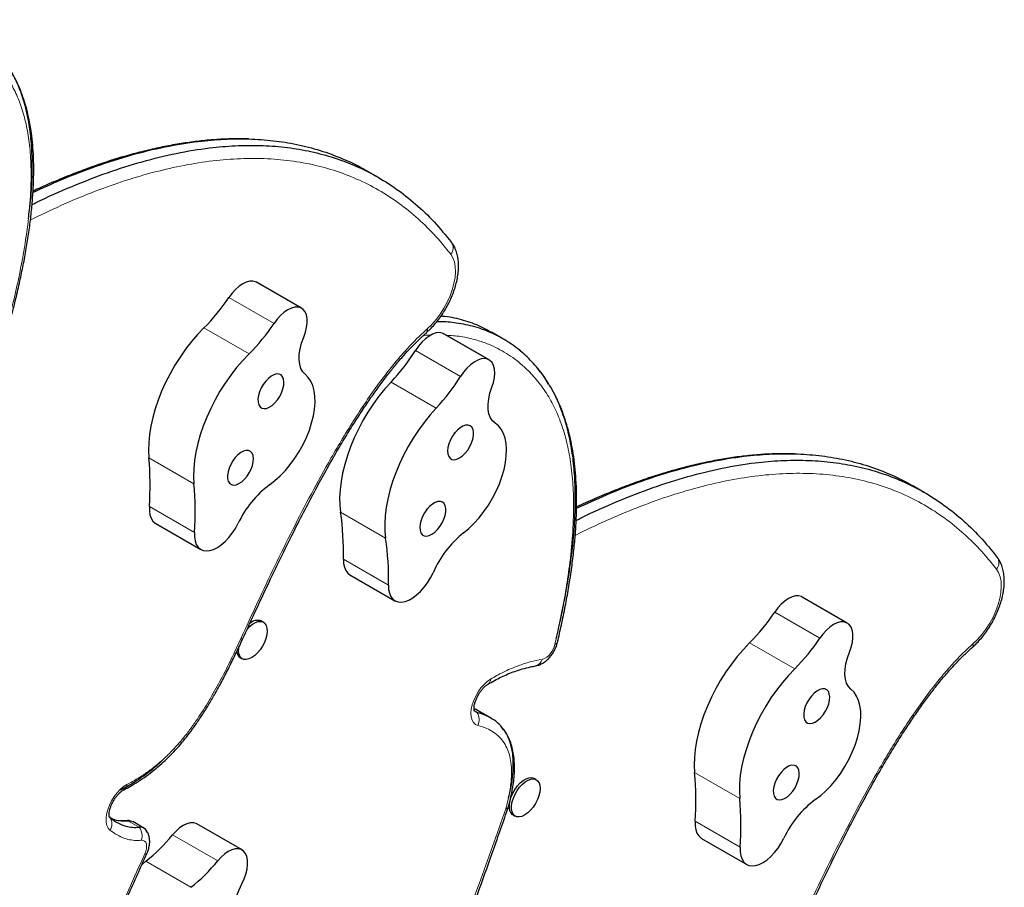
# Model space of a CAD drawing. Extents: x -96 to 723, y -33 to 712.
# Drawn here: x 426 to 442, y 209 to 223 of the extents above; entities that cross this region are included whole.
import ezdxf

# ---------------------------------------------------------------- set-up
doc = ezdxf.new("R2010")
doc.units = 0
doc.header["$LTSCALE"] = 0.125
doc.header["$MEASUREMENT"] = 0
doc.layers.add('CONTOUR', color=7, linetype='CONTINUOUS')

msp = doc.modelspace()

# ---------------------------------------------------------------- linework, layer by layer
at = {"layer": 'CONTOUR', "lineweight": 25}
for p, q in [((432.17424, 220.62257), (431.99063, 220.72858)), ((430.18702, 218.91719), (430.17419, 218.92377)), ((430.92145, 218.49316), (430.18702, 218.91719)), ((433.23975, 218.07548), (433.21295, 218.08757)), ((433.97418, 217.65146), (433.23975, 218.07548)), ((434.20008, 217.99476), (434.01647, 218.10076)), ((441.06019, 215.49227), (440.87658, 215.59828)), ((428.54895, 214.98492), (429.28338, 214.5609)), ((431.70816, 214.15136), (432.44259, 213.72734)), ((439.07297, 213.78688), (439.06014, 213.79347)), ((439.8074, 213.36286), (439.07297, 213.78688)), ((430.30149, 213.37699), (430.26706, 213.39687)), ((429.96598, 213.10953), (429.96612, 213.10983)), ((429.92326, 212.80139), (429.95769, 212.78151)), ((434.72738, 212.66472), (434.73195, 212.66548)), ((433.95682, 212.36737), (433.95932, 212.36883)), ((434.00273, 211.81652), (433.81913, 211.92252)), ((434.74446, 210.81184), (434.71004, 210.83172)), ((434.28529, 210.35254), (434.29118, 210.37148)), ((427.79, 210.20681), (427.80488, 210.19152)), ((427.79282, 210.20326), (427.80488, 210.19152)), ((434.36624, 210.23624), (434.40066, 210.21636)), ((428.35612, 210.0219), (428.17252, 210.12791)), ((429.95248, 209.66695), (429.21805, 210.09097)), ((437.43489, 209.85462), (438.16932, 209.4306)), ((428.38744, 209.48138), (428.32417, 209.42981))]:
    msp.add_line(p, q, dxfattribs=at)
at = {"layer": 'CONTOUR', "lineweight": 18}
for p, q in [((430.90863, 218.49975), (430.17419, 218.92377)), ((430.47407, 218.24599), (429.73964, 218.67002)), ((430.06644, 217.74796), (429.33201, 218.17199)), ((433.94738, 217.66354), (433.21295, 218.08757)), ((433.51158, 217.3819), (432.77715, 217.80593)), ((433.11498, 216.86635), (432.38055, 217.29037)), ((429.17062, 215.63244), (428.43619, 216.05646)), ((429.17859, 214.8407), (428.44416, 215.26472)), ((432.29129, 214.74617), (431.55686, 215.1702)), ((432.33664, 213.98136), (431.60221, 214.40538)), ((439.79457, 213.36945), (439.06014, 213.79347)), ((439.36001, 213.11569), (438.62558, 213.53971)), ((429.93312, 213.1079), (429.93319, 213.10806)), ((438.95239, 212.61766), (438.21796, 213.04168)), ((433.73899, 211.92764), (433.77512, 211.90678)), ((438.05656, 210.50214), (437.32213, 210.92616)), ((428.27695, 210.03686), (428.09334, 210.14287)), ((438.06453, 209.71039), (437.3301, 210.13442)), ((429.55697, 209.48878), (428.82254, 209.91281)), ((429.12188, 209.05736), (428.38744, 209.48138))]:
    msp.add_line(p, q, dxfattribs=at)
at = {"layer": 'CONTOUR', "lineweight": 18, "flags": 128}
for points in [[(432.96755, 218.15486), (433.04193, 218.22654), (433.11306, 218.30755), (433.1796, 218.39635), (433.2403, 218.49126), (433.29402, 218.59051), (433.33975, 218.69223), (433.37662, 218.79449), (433.40395, 218.89537), (433.42121, 218.99298), (433.42808, 219.08547), (433.42443, 219.17111), (433.41033, 219.24828), (433.38605, 219.31553), (433.35204, 219.37158)], [(441.8535, 213.02455), (441.92787, 213.09624), (441.999, 213.17725), (442.06554, 213.26604), (442.12625, 213.36096), (442.17997, 213.46021), (442.2257, 213.56192), (442.26257, 213.66418), (442.28989, 213.76507), (442.30715, 213.86268), (442.31402, 213.95517), (442.31037, 214.04081), (442.29627, 214.11798), (442.27199, 214.18522), (442.23798, 214.24128)], [(433.79153, 211.69544), (433.75265, 211.71251), (433.72117, 211.74191), (433.69811, 211.78269), (433.68423, 211.83352), (433.67998, 211.89275), (433.68549, 211.95845), (433.70058, 212.02849), (433.72478, 212.10058), (433.75728, 212.17238), (433.79703, 212.24156), (433.84274, 212.30587), (433.89292, 212.36321), (433.94594, 212.41171), (434.00007, 212.44981)], [(427.80248, 209.98936), (427.77261, 210.02203), (427.75159, 210.06604), (427.74012, 210.11994), (427.73859, 210.18193), (427.74703, 210.24994), (427.76518, 210.3217), (427.79242, 210.39483), (427.82786, 210.46688), (427.8703, 210.53547), (427.91834, 210.59829), (427.97037, 210.65327), (428.02467, 210.69856), (428.07941, 210.73266)], [(428.36941, 209.60048), (428.38616, 209.64461), (428.39632, 209.68769), (428.39941, 209.72766), (428.39528, 209.76262), (428.38412, 209.7909), (428.36648, 209.81116), (428.34319, 209.82242), (428.31535, 209.82415)], [(428.36941, 209.60048), (428.38342, 209.59859), (428.39385, 209.59861), (428.40044, 209.60057), (428.40266, 209.60297)]]:
    msp.add_lwpolyline(points, dxfattribs=at)
at = {"layer": 'CONTOUR', "lineweight": 25, "flags": 128}
for points in [[(430.17419, 218.92377), (430.12859, 218.93615), (430.07717, 218.93487), (430.02149, 218.91995), (429.96323, 218.89185), (429.90415, 218.85143), (429.84604, 218.7999), (429.79064, 218.73881), (429.73964, 218.67002)], [(430.90863, 218.49975), (430.86302, 218.51213), (430.8116, 218.51084), (430.75592, 218.49593), (430.69766, 218.46783), (430.63858, 218.42741), (430.58047, 218.37587), (430.52507, 218.31479), (430.47407, 218.24599)], [(430.95739, 218.02085), (430.98591, 218.10153), (431.00491, 218.18047), (431.01383, 218.25536), (431.01241, 218.32399), (431.00069, 218.38437), (430.97902, 218.43471), (430.94803, 218.47355), (430.90863, 218.49975)], [(429.33201, 218.17199), (429.22934, 218.06427), (429.12998, 217.94859), (429.0347, 217.82584), (428.94423, 217.69695), (428.85927, 217.56292), (428.78048, 217.42479), (428.70845, 217.28361), (428.64375, 217.14047), (428.58687, 216.99649), (428.53825, 216.85275), (428.49826, 216.71038), (428.46722, 216.57046), (428.44536, 216.43408), (428.43285, 216.30229), (428.42978, 216.17609), (428.43619, 216.05646)], [(433.21295, 218.08757), (433.16538, 218.09573), (433.11247, 218.09019), (433.0558, 218.07111), (432.9971, 218.03909), (432.93813, 217.99507), (432.88067, 217.94039), (432.82646, 217.8767), (432.77715, 217.80593)], [(430.98102, 217.41569), (430.94117, 217.45775), (430.91106, 217.51266), (430.89142, 217.57908), (430.8827, 217.65543), (430.88514, 217.73988), (430.89865, 217.83039), (430.92293, 217.9248), (430.95739, 218.02085)], [(430.06644, 217.74796), (429.96377, 217.64025), (429.86441, 217.52457), (429.76913, 217.40181), (429.67866, 217.27292), (429.5937, 217.1389), (429.51491, 217.00076), (429.44288, 216.85958), (429.37818, 216.71645), (429.3213, 216.57246), (429.27268, 216.42873), (429.23269, 216.28635), (429.20165, 216.14644), (429.17979, 216.01006), (429.16728, 215.87826), (429.16421, 215.75207), (429.17062, 215.63244)], [(433.94738, 217.66354), (433.89981, 217.6717), (433.8469, 217.66616), (433.79023, 217.64709), (433.73153, 217.61506), (433.67256, 217.57104), (433.6151, 217.51636), (433.5609, 217.45268), (433.51158, 217.3819)], [(434.02009, 217.2046), (434.04568, 217.28499), (434.06155, 217.3629), (434.06723, 217.43604), (434.06254, 217.50229), (434.04764, 217.55968), (434.02295, 217.60655), (433.9892, 217.64151), (433.94738, 217.66354)], [(430.31114, 216.85642), (430.3524, 216.8613), (430.39701, 216.87918), (430.44286, 216.90922), (430.48782, 216.95002), (430.52979, 216.99967), (430.5668, 217.05585), (430.59712, 217.11594), (430.61933, 217.17712), (430.6324, 217.23653), (430.63572, 217.2914), (430.62912, 217.33915), (430.61293, 217.37756), (430.58788, 217.40483), (430.55517, 217.41969), (430.51631, 217.42144), (430.47312, 217.40999), (430.42762, 217.38589), (430.38195, 217.35026), (430.33823, 217.30476), (430.29851, 217.25154), (430.26465, 217.19306), (430.23822, 217.13207), (430.22048, 217.07142), (430.21223, 217.01394), (430.21388, 216.96233), (430.22535, 216.91899), (430.24609, 216.88596), (430.27514, 216.86477), (430.31114, 216.85642)], [(430.40039, 215.61589), (430.48828, 215.68328), (430.57477, 215.76144), (430.65868, 215.84929), (430.73888, 215.94564), (430.81427, 216.04918), (430.88384, 216.15852), (430.94664, 216.27217), (431.00182, 216.38858), (431.04863, 216.50617), (431.08643, 216.62336), (431.11472, 216.73855), (431.13311, 216.85018), (431.14135, 216.95673), (431.13932, 217.05677), (431.12706, 217.14892), (431.10473, 217.23194), (431.07264, 217.30471), (431.03122, 217.36624), (430.98102, 217.41569)], [(432.38055, 217.29037), (432.27982, 217.17765), (432.18288, 217.05751), (432.09048, 216.93087), (432.00332, 216.7987), (431.92208, 216.66202), (431.84738, 216.52189), (431.77979, 216.37937), (431.71985, 216.23558), (431.668, 216.09162), (431.62465, 215.94859), (431.59013, 215.8076), (431.56472, 215.66973), (431.54859, 215.53605), (431.54188, 215.40758), (431.54465, 215.28532), (431.55686, 215.1702)], [(434.07282, 216.62149), (434.02979, 216.65883), (433.99619, 216.7094), (433.97284, 216.77198), (433.96028, 216.84507), (433.95883, 216.92692), (433.96851, 217.01556), (433.98909, 217.10887), (434.02009, 217.2046)], [(433.11498, 216.86635), (433.01425, 216.75363), (432.91732, 216.63349), (432.82491, 216.50684), (432.73775, 216.37467), (432.65651, 216.238), (432.58181, 216.09786), (432.51422, 215.95535), (432.45428, 215.81156), (432.40243, 215.6676), (432.35908, 215.52457), (432.32457, 215.38358), (432.29915, 215.24571), (432.28302, 215.11203), (432.27632, 214.98356), (432.27908, 214.86129), (432.29129, 214.74617)], [(433.4089, 216.02482), (433.45119, 216.03298), (433.4963, 216.05399), (433.54213, 216.08687), (433.58654, 216.13007), (433.62745, 216.18158), (433.66294, 216.23899), (433.69136, 216.29962), (433.71138, 216.36062), (433.72206, 216.41916), (433.7229, 216.47248), (433.71386, 216.5181), (433.69537, 216.55388), (433.66829, 216.57816), (433.63389, 216.58979), (433.59377, 216.58823), (433.54982, 216.57356), (433.50407, 216.54645), (433.45869, 216.50819), (433.41578, 216.46055), (433.37735, 216.40577), (433.34521, 216.34641), (433.32085, 216.28523), (433.30541, 216.22511), (433.29961, 216.16885), (433.30374, 216.11909), (433.31758, 216.07815), (433.3405, 216.04794), (433.37142, 216.02988), (433.4089, 216.02482)], [(433.55905, 214.83289), (433.64644, 214.9054), (433.73188, 214.98818), (433.8142, 215.08013), (433.89231, 215.17998), (433.96512, 215.28639), (434.03167, 215.39791), (434.09104, 215.51303), (434.14243, 215.63019), (434.18514, 215.7478), (434.21859, 215.86426), (434.24233, 215.97799), (434.25604, 216.08745), (434.25953, 216.19116), (434.25275, 216.2877), (434.23579, 216.37577), (434.20889, 216.45418), (434.17242, 216.52185), (434.12685, 216.57788), (434.07282, 216.62149)], [(429.81556, 215.61166), (429.85683, 215.61653), (429.90143, 215.63441), (429.94729, 215.66445), (429.99225, 215.70526), (430.03421, 215.75491), (430.07122, 215.81109), (430.10154, 215.87118), (430.12376, 215.93236), (430.13683, 215.99177), (430.14015, 216.04663), (430.13355, 216.09439), (430.11735, 216.1328), (430.09231, 216.16007), (430.05959, 216.17493), (430.02073, 216.17667), (429.97755, 216.16523), (429.93205, 216.14113), (429.88638, 216.1055), (429.84266, 216.06), (429.80294, 216.00677), (429.76907, 215.9483), (429.74265, 215.88731), (429.7249, 215.82666), (429.71666, 215.76918), (429.71831, 215.71757), (429.72977, 215.67423), (429.75052, 215.64119), (429.77957, 215.62001), (429.81556, 215.61166)], [(432.95673, 214.77995), (432.99901, 214.78812), (433.04412, 214.80913), (433.08996, 214.842), (433.13436, 214.88521), (433.17527, 214.93672), (433.21076, 214.99413), (433.23918, 215.05475), (433.2592, 215.11576), (433.26988, 215.17429), (433.27072, 215.22761), (433.26169, 215.27323), (433.2432, 215.30902), (433.21612, 215.33329), (433.18172, 215.34492), (433.1416, 215.34336), (433.09764, 215.32869), (433.0519, 215.30159), (433.00651, 215.26332), (432.9636, 215.21569), (432.92518, 215.16091), (432.89303, 215.10154), (432.86867, 215.04037), (432.85323, 214.98024), (432.84744, 214.92399), (432.85156, 214.87422), (432.8654, 214.83328), (432.88832, 214.80308), (432.91925, 214.78502), (432.95673, 214.77995)], [(428.44416, 215.26472), (428.44408, 215.19149), (428.45401, 215.12593), (428.4737, 215.06966), (428.50266, 215.02409), (428.54017, 214.99036), (428.54895, 214.98492)], [(429.17859, 214.8407), (429.17851, 214.76747), (429.18844, 214.7019), (429.20813, 214.64564), (429.23709, 214.60007), (429.2746, 214.56634), (429.31972, 214.54528), (429.37134, 214.53742), (429.42816, 214.54296), (429.48877, 214.56176), (429.55166, 214.59334), (429.61526, 214.63693), (429.67799, 214.69143), (429.73828, 214.7555), (429.79464, 214.82752), (429.84565, 214.90571), (429.89005, 214.98812)], [(431.60221, 214.40538), (431.60556, 214.33458), (431.61887, 214.27202), (431.64179, 214.21926), (431.67377, 214.17763), (431.70816, 214.15136)], [(432.33664, 213.98136), (432.33999, 213.91055), (432.3533, 213.84799), (432.37622, 213.79524), (432.4082, 213.7536), (432.44843, 213.72412), (432.49591, 213.70753), (432.54945, 213.70425), (432.60773, 213.71435), (432.6693, 213.73758), (432.73261, 213.77337), (432.79609, 213.82083), (432.85816, 213.87876), (432.91727, 213.94574), (432.97195, 214.02008), (433.02084, 214.09994), (433.06272, 214.18333)], [(439.06014, 213.79347), (439.01453, 213.80585), (438.96312, 213.80456), (438.90743, 213.78965), (438.84917, 213.76155), (438.7901, 213.72113), (438.73198, 213.66959), (438.67659, 213.60851), (438.62558, 213.53971)], [(430.03483, 213.2605), (430.07683, 213.30507), (430.12366, 213.3436), (430.17073, 213.3713), (430.21613, 213.38706), (430.25797, 213.39021), (430.29457, 213.38062), (430.3244, 213.35871), (430.34627, 213.32535), (430.35926, 213.28191), (430.36285, 213.23018), (430.35689, 213.17227), (430.34162, 213.11055), (430.31767, 213.04755), (430.28603, 212.98585), (430.24798, 212.92797), (430.20508, 212.87629), (430.15909, 212.83291), (430.11189, 212.79962), (430.06542, 212.77778), (430.06542, 212.77778)], [(439.79457, 213.36945), (439.74897, 213.38183), (439.69755, 213.38054), (439.64187, 213.36562), (439.58361, 213.33753), (439.52453, 213.2971), (439.46641, 213.24557), (439.41102, 213.18448), (439.36001, 213.11569)], [(439.84334, 212.89055), (439.87185, 212.97123), (439.89085, 213.05017), (439.89977, 213.12505), (439.89835, 213.19369), (439.88663, 213.25407), (439.86496, 213.30441), (439.83397, 213.34325), (439.79457, 213.36945)], [(430.06542, 212.77778), (430.02158, 212.76828), (429.98215, 212.77151), (429.94877, 212.78734), (429.92278, 212.81512), (429.90527, 212.85372), (429.89693, 212.90155), (429.89813, 212.95665), (429.90061, 212.976)], [(438.21796, 213.04168), (438.11528, 212.93397), (438.01593, 212.81829), (437.92065, 212.69554), (437.83018, 212.56665), (437.74522, 212.43262), (437.66642, 212.29448), (437.59439, 212.15331), (437.52969, 212.01017), (437.47281, 211.86618), (437.42419, 211.72245), (437.3842, 211.58008), (437.35316, 211.44016), (437.3313, 211.30378), (437.31879, 211.17198), (437.31573, 211.04579), (437.32213, 210.92616)], [(439.86697, 212.28539), (439.82712, 212.32745), (439.79701, 212.38235), (439.77736, 212.44878), (439.76865, 212.52513), (439.77108, 212.60957), (439.7846, 212.70009), (439.80888, 212.7945), (439.84334, 212.89055)], [(438.95239, 212.61766), (438.84972, 212.50995), (438.75036, 212.39427), (438.65508, 212.27151), (438.56461, 212.14262), (438.47965, 212.0086), (438.40085, 211.87046), (438.32882, 211.72928), (438.26412, 211.58615), (438.20724, 211.44216), (438.15862, 211.29843), (438.11864, 211.15605), (438.08759, 211.01614), (438.06573, 210.87976), (438.05322, 210.74796), (438.05016, 210.62176), (438.05656, 210.50214)], [(439.19708, 211.72612), (439.23835, 211.731), (439.28295, 211.74887), (439.3288, 211.77892), (439.37376, 211.81972), (439.41573, 211.86937), (439.45274, 211.92555), (439.48306, 211.98564), (439.50528, 212.04682), (439.51835, 212.10623), (439.52166, 212.16109), (439.51507, 212.20885), (439.49887, 212.24726), (439.47383, 212.27453), (439.44111, 212.28939), (439.40225, 212.29113), (439.35906, 212.27969), (439.31357, 212.25559), (439.26789, 212.21996), (439.22417, 212.17446), (439.18445, 212.12123), (439.15059, 212.06276), (439.12417, 212.00177), (439.10642, 211.94112), (439.09818, 211.88364), (439.09983, 211.83203), (439.11129, 211.78869), (439.13203, 211.75566), (439.16108, 211.73447), (439.19708, 211.72612)], [(439.28634, 210.48558), (439.37423, 210.55298), (439.46071, 210.63114), (439.54462, 210.71898), (439.62482, 210.81533), (439.70021, 210.91888), (439.76978, 211.02822), (439.83258, 211.14186), (439.88776, 211.25827), (439.93457, 211.37587), (439.97238, 211.49306), (440.00067, 211.60825), (440.01905, 211.71988), (440.02729, 211.82643), (440.02527, 211.92646), (440.01301, 212.01862), (439.99068, 212.10164), (439.95858, 212.17441), (439.91716, 212.23594), (439.86697, 212.28539)], [(433.77512, 211.90678), (433.74615, 211.92113), (433.73139, 211.93664)], [(433.77512, 211.90678), (433.74615, 211.92113), (433.7347, 211.93242)], [(438.70151, 210.48135), (438.74277, 210.48623), (438.78738, 210.50411), (438.83323, 210.53415), (438.87819, 210.57495), (438.92016, 210.62461), (438.95717, 210.68079), (438.98749, 210.74088), (439.0097, 210.80205), (439.02277, 210.86147), (439.02609, 210.91633), (439.01949, 210.96409), (439.0033, 211.0025), (438.97826, 211.02977), (438.94554, 211.04462), (438.90668, 211.04637), (438.86349, 211.03493), (438.818, 211.01082), (438.77232, 210.97519), (438.7286, 210.9297), (438.68888, 210.87647), (438.65502, 210.81799), (438.62859, 210.757), (438.61085, 210.69635), (438.60261, 210.63888), (438.60426, 210.58726), (438.61572, 210.54393), (438.63646, 210.51089), (438.66551, 210.4897), (438.70151, 210.48135)], [(434.31657, 210.46836), (434.33584, 210.53097), (434.36338, 210.59371), (434.39808, 210.654), (434.43852, 210.70937), (434.48303, 210.75757), (434.5298, 210.79661), (434.57691, 210.8249), (434.62243, 210.84128), (434.6645, 210.84508), (434.7014, 210.83614), (434.71004, 210.83172)], [(434.351, 210.44848), (434.37026, 210.51109), (434.39781, 210.57383), (434.43251, 210.63412), (434.47295, 210.6895), (434.51746, 210.73769), (434.56423, 210.77673), (434.61134, 210.80502), (434.65686, 210.8214), (434.69893, 210.8252), (434.73583, 210.81626), (434.76604, 210.79496), (434.78833, 210.76215), (434.80179, 210.71919), (434.80587, 210.66783), (434.80039, 210.61018), (434.78559, 210.54859), (434.76206, 210.48559), (434.73078, 210.42376), (434.69302, 210.36563), (434.65032, 210.31358), (434.60445, 210.26974), (434.55727, 210.2359), (434.51071, 210.21345), (434.46669, 210.20331), (434.427, 210.20589), (434.39327, 210.22109), (434.36688, 210.24829), (434.34891, 210.28637), (434.3401, 210.33377), (434.34081, 210.38856), (434.351, 210.44848)], [(434.36624, 210.23624), (434.35884, 210.24097), (434.33246, 210.26816), (434.31449, 210.30624), (434.30568, 210.35365), (434.30638, 210.40843), (434.31657, 210.46836)], [(428.06659, 210.14317), (428.07046, 210.1435), (428.09334, 210.14287)], [(428.09334, 210.14287), (428.13803, 210.14096), (428.17252, 210.12791)], [(428.09334, 210.14287), (428.13803, 210.14096), (428.17252, 210.12791)], [(429.21805, 210.09097), (429.20601, 210.09717), (429.16045, 210.10965), (429.10907, 210.10846), (429.05342, 210.09364), (428.99517, 210.06563), (428.93609, 210.02529), (428.87796, 209.97383), (428.82254, 209.91281)], [(437.3301, 210.13442), (437.33002, 210.06119), (437.33995, 209.99563), (437.35964, 209.93936), (437.3886, 209.89379), (437.42611, 209.86006), (437.43489, 209.85462)], [(438.06453, 209.71039), (438.06445, 209.63717), (438.07438, 209.5716), (438.09407, 209.51534), (438.12303, 209.46977), (438.16054, 209.43604), (438.20567, 209.41498), (438.25729, 209.40712), (438.31411, 209.41266), (438.37472, 209.43146), (438.43761, 209.46304), (438.50121, 209.50663), (438.56394, 209.56113), (438.62423, 209.62519), (438.68058, 209.69722), (438.7316, 209.77541), (438.776, 209.85782)], [(429.9788, 209.64738), (429.94044, 209.67315), (429.89489, 209.68562), (429.8435, 209.68443), (429.78785, 209.66961), (429.7296, 209.64161), (429.67052, 209.60127), (429.61239, 209.54981), (429.55697, 209.48878)], [(429.94924, 209.11358), (429.98663, 209.1936), (430.01535, 209.27429), (430.03457, 209.3533), (430.04372, 209.4283), (430.04253, 209.4971), (430.03104, 209.55768), (430.00959, 209.60827), (429.9788, 209.64738)], [(429.87837, 208.44931), (429.84959, 208.50579), (429.83135, 208.57361), (429.82408, 208.65112), (429.82797, 208.73647), (429.84291, 208.82762), (429.86856, 208.92238), (429.90429, 209.01847), (429.94924, 209.11358)]]:
    msp.add_lwpolyline(points, dxfattribs=at)
at = {"layer": 'CONTOUR', "lineweight": 18}
for centre, radius, start, end in [((433.22883, 219.47582), 0.16139, 319.768633, 33.210277), ((432.90661, 218.13638), 0.06368, 318.12873, 16.862444), ((442.11477, 214.34552), 0.16139, 319.768633, 33.210277), ((434.7278, 213.07472), 0.32334, 289.934203, 349.598434), ((435.03668, 213.07327), 0.05766, 279.117486, 339.347455), ((441.79255, 213.00608), 0.06368, 318.12873, 16.862444), ((434.69654, 212.80726), 0.14613, 284.022356, 345.533784), ((433.9024, 212.44822), 0.09769, 305.642636, 0.933154), ((433.60895, 211.78757), 0.20451, 333.224386, 35.657318), ((427.97134, 210.73783), 0.1082, 301.930787, 357.263527), ((434.25029, 210.37608), 0.04227, 263.765939, 325.567336), ((434.11276, 210.37988), 0.14062, 340.981944, 344.445228), ((434.2445, 210.39379), 0.05175, 274.128602, 334.342865), ((427.65581, 210.0922), 0.17913, 324.963437, 33.676575), ((428.10028, 209.89514), 0.22649, 341.734465, 38.735987)]:
    msp.add_arc(centre, radius, start, end, dxfattribs=at)
at = {"layer": 'CONTOUR', "lineweight": 25}
for centre, radius, start, end in [((427.00908, 220.48908), 3.281, 315.071999, 326.328844), ((427.74352, 220.06506), 3.281, 315.071999, 326.328844), ((429.9065, 219.60388), 3.38722, 316.920617, 327.940218), ((430.64093, 219.17985), 3.38722, 316.920617, 327.940218), ((423.55935, 215.61147), 4.8971, 355.93968, 5.213642), ((424.29378, 215.18744), 4.8971, 355.93968, 5.213642), ((431.39635, 214.2849), 1.66236, 126.8069, 154.97423), ((427.16612, 214.52609), 4.43773, 358.441389, 8.345615), ((434.63416, 213.497), 1.71478, 128.826532, 156.406678), ((427.90055, 214.10206), 4.43773, 358.441389, 8.345615), ((435.89503, 215.35878), 3.281, 315.071999, 326.328844), ((430.20549, 213.22766), 0.18007, 70.005186, 134.259322), ((436.62946, 214.93476), 3.281, 315.071999, 326.328844), ((429.99513, 212.91036), 0.13054, 185.1181, 236.593936), ((432.4453, 210.48116), 4.8971, 355.93968, 5.213642), ((433.17973, 210.05714), 4.8971, 355.93968, 5.213642), ((440.28229, 209.1546), 1.66236, 126.8069, 154.97423), ((428.29497, 209.91709), 0.12112, 35.662889, 98.55551), ((428.29464, 209.91612), 0.12203, 28.134593, 98.336458), ((426.62276, 211.69619), 2.83187, 308.546715, 320.96802), ((427.35719, 211.27216), 2.83187, 308.546715, 320.96802)]:
    msp.add_arc(centre, radius, start, end, dxfattribs=at)
for points, knots in [([(426.47454, 219.95179), (426.48714, 220.04853), (426.51583, 220.2688), (426.53513, 220.59576), (426.53885, 220.93562), (426.51988, 221.2586), (426.47757, 221.56577), (426.4096, 221.85494), (426.31401, 222.12403), (426.18976, 222.36921), (426.03671, 222.58822), (425.85708, 222.77769), (425.65261, 222.93511), (425.42496, 223.05812), (425.17335, 223.14479), (424.90416, 223.19039), (424.61799, 223.19598), (424.31499, 223.16305), (423.98594, 223.08963), (423.65654, 222.98254), (423.3307, 222.85024), (423.01148, 222.69981), (422.67256, 222.51987), (422.31048, 222.30787), (421.92408, 222.06211), (421.5122, 221.78091), (421.07637, 221.46472), (420.61572, 221.11252), (420.12939, 220.72293), (419.61645, 220.29602), (419.26591, 219.99104), (419.08599, 219.83451)], [0, 0, 0, 0, 0.02199045, 0.050067, 0.07819205, 0.10647817, 0.13506531, 0.16465332, 0.19492744, 0.22610952, 0.25829191, 0.29132132, 0.32441408, 0.35799367, 0.39194844, 0.42645003, 0.45903438, 0.49265526, 0.52761294, 0.564215, 0.59433073, 0.6258003, 0.65876921, 0.69337951, 0.7305313, 0.76967811, 0.81095753, 0.85450263, 0.90044218, 0.94890095, 1, 1, 1, 1]), ([(426.15654, 218.20363), (426.16416, 218.23225), (426.20058, 218.3692), (426.25904, 218.60218), (426.32763, 218.89239), (426.38575, 219.16566), (426.43549, 219.43146), (426.47844, 219.6983), (426.51276, 219.95781), (426.53817, 220.20825), (426.55455, 220.44781), (426.56201, 220.67635), (426.56068, 220.89385), (426.55065, 221.10035), (426.53203, 221.29589), (426.5049, 221.48051), (426.46933, 221.6541), (426.42563, 221.81795), (426.37363, 221.9737), (426.31322, 222.12276), (426.24338, 222.26365), (426.19065, 222.35922), (426.15904, 222.40504), (426.15604, 222.40938)], [0, 0, 0, 0, 0.01700357, 0.08134405, 0.13908641, 0.19135891, 0.24721091, 0.30274344, 0.358095, 0.41225195, 0.46521774, 0.51702597, 0.56772746, 0.61738505, 0.66606843, 0.71384869, 0.76071788, 0.80677461, 0.85315462, 0.90001114, 0.94731, 0.99500605, 1, 1, 1, 1]), ([(426.54846, 220.37902), (426.69974, 220.44926), (427.04554, 220.60979), (427.57798, 220.81281), (428.14481, 220.99429), (428.70061, 221.12978), (429.20492, 221.21242), (429.65924, 221.25119), (430.06611, 221.25555), (430.46241, 221.22772), (430.84978, 221.16602), (431.22765, 221.06962), (431.59243, 220.93266), (431.85078, 220.81488), (431.98075, 220.7319), (432.00097, 220.71899)], [0, 0, 0, 0, 0.073309766, 0.167568842, 0.261783868, 0.356027802, 0.450409124, 0.524760951, 0.59937569, 0.674357156, 0.749824927, 0.827474245, 0.90593106, 0.985371642, 1, 1, 1, 1]), ([(426.54846, 220.37902), (426.69974, 220.44926), (427.04554, 220.60979), (427.57798, 220.81281), (428.14481, 220.99429), (428.70061, 221.12978), (429.20492, 221.21242), (429.65924, 221.25119), (430.06611, 221.25555), (430.46241, 221.22773), (430.84977, 221.16601), (431.22767, 221.06965), (431.59236, 220.93254), (431.84675, 220.81709), (431.97295, 220.73674), (431.9893, 220.72632)], [0, 0, 0, 0, 0.07351581, 0.16803981, 0.26251964, 0.35702846, 0.45167505, 0.52623585, 0.60106031, 0.67625252, 0.7519324, 0.82979996, 0.90847729, 0.98814115, 1, 1, 1, 1]), ([(430.06054, 221.2505), (429.98171, 221.25186), (429.82156, 221.25463), (429.57458, 221.24459), (429.32031, 221.224), (429.06035, 221.19177), (428.79509, 221.14813), (428.5248, 221.09296), (428.24985, 221.0263), (427.9706, 220.94815), (427.68696, 220.85839), (427.39855, 220.75706), (427.10496, 220.64359), (426.82171, 220.52555), (426.63579, 220.44034), (426.54995, 220.40099)], [0, 0, 0, 0, 0.07244621, 0.14716877, 0.22260103, 0.29871556, 0.37547736, 0.45284459, 0.53076914, 0.60919716, 0.6880672, 0.76775113, 0.84846422, 0.93003789, 1, 1, 1, 1]), ([(426.53393, 220.1799), (426.5527, 220.1896), (426.77153, 220.3027), (427.18172, 220.4805), (427.76178, 220.70826), (428.32837, 220.8879), (428.88423, 221.02388), (429.38852, 221.10639), (429.84285, 221.14519), (430.24972, 221.14955), (430.646, 221.12168), (431.03346, 221.06015), (431.41095, 220.96309), (431.7772, 220.82864), (432.12877, 220.6563), (432.46489, 220.44519), (432.78407, 220.19349), (433.0876, 219.90306), (433.27111, 219.67797), (433.36386, 219.56421)], [0, 0, 0, 0, 0.006695454, 0.078059477, 0.147933361, 0.217774591, 0.287637251, 0.357601755, 0.412718474, 0.468030088, 0.523613556, 0.579557518, 0.637118654, 0.695278384, 0.754167376, 0.813927473, 0.874710775, 0.936678549, 1, 1, 1, 1]), ([(426.53393, 220.1799), (426.5527, 220.1896), (426.77153, 220.3027), (427.18172, 220.4805), (427.76178, 220.70826), (428.32837, 220.8879), (428.88423, 221.02388), (429.38852, 221.10639), (429.84285, 221.14519), (430.24972, 221.14955), (430.646, 221.12168), (431.03346, 221.06015), (431.41095, 220.96309), (431.7772, 220.82864), (432.12877, 220.6563), (432.46489, 220.44519), (432.78407, 220.19349), (433.0876, 219.90306), (433.27111, 219.67797), (433.36386, 219.56421)], [0, 0, 0, 0, 0.00669545, 0.07805948, 0.14793336, 0.21777459, 0.28763725, 0.35760176, 0.41271847, 0.46803009, 0.52361356, 0.57955752, 0.63711865, 0.69527838, 0.75416738, 0.81392747, 0.87471077, 0.93667855, 1, 1, 1, 1]), ([(432.95381, 218.09369), (432.96756, 218.10612), (433.00703, 218.14182), (433.06972, 218.20704), (433.13993, 218.29075), (433.2052, 218.38033), (433.26495, 218.47461), (433.31857, 218.57259), (433.36546, 218.67321), (433.40507, 218.77542), (433.43685, 218.87823), (433.46027, 218.9807), (433.47476, 219.08192), (433.47971, 219.18096), (433.47438, 219.27669), (433.4582, 219.36765), (433.43154, 219.44858), (433.40032, 219.51275), (433.37616, 219.54662), (433.36642, 219.56027)], [0, 0, 0, 0, 0.033306645, 0.095593359, 0.157547345, 0.219250416, 0.280805416, 0.34232461, 0.403910632, 0.465659024, 0.527695018, 0.59014652, 0.653132542, 0.716728562, 0.780884962, 0.845146349, 0.908541868, 0.96314314, 1, 1, 1, 1]), ([(434.01615, 218.09566), (433.95865, 218.12895), (433.81593, 218.21159), (433.56152, 218.29837), (433.34221, 218.35211), (433.21262, 218.36089), (433.19062, 218.36238)], [0, 0, 0, 0, 0.23274544, 0.57774913, 0.92830892, 1, 1, 1, 1]), ([(434.01418, 218.09673), (433.95733, 218.12964), (433.81523, 218.21188), (433.56151, 218.29836), (433.34221, 218.35211), (433.21262, 218.36089), (433.19062, 218.36238)], [0, 0, 0, 0, 0.23073238, 0.57664126, 0.92812082, 1, 1, 1, 1]), ([(434.94495, 217.25471), (434.93078, 217.28006), (434.86607, 217.39583), (434.7229, 217.57093), (434.51699, 217.77851), (434.28357, 217.9519), (434.02713, 218.09152), (433.74662, 218.19568), (433.45926, 218.25284), (433.24859, 218.27519), (433.13826, 218.27106), (433.12125, 218.27042)], [0, 0, 0, 0, 0.0370771, 0.1693265, 0.30505664, 0.44104708, 0.57903809, 0.71857084, 0.86035068, 0.97846285, 1, 1, 1, 1]), ([(435.06828, 213.10451), (435.10769, 213.28004), (435.18627, 213.62998), (435.27658, 214.14348), (435.34231, 214.64309), (435.37598, 215.09098), (435.3824, 215.48845), (435.3668, 215.83862), (435.32818, 216.17317), (435.26461, 216.49256), (435.17397, 216.79483), (435.05414, 217.07791), (434.90422, 217.33791), (434.72418, 217.57251), (434.51664, 217.77808), (434.28367, 217.95202), (434.0271, 218.09149), (433.74663, 218.19569), (433.45926, 218.25284), (433.24859, 218.27519), (433.13826, 218.27106), (433.12125, 218.27042)], [0, 0, 0, 0, 0.06250285, 0.12460837, 0.18631965, 0.24773119, 0.29590422, 0.34416047, 0.39269308, 0.44174215, 0.49250851, 0.54445206, 0.59795348, 0.6531712, 0.70984223, 0.76662194, 0.82423695, 0.88249566, 0.94169261, 0.99100765, 1, 1, 1, 1]), ([(429.967, 213.10965), (430.02271, 213.23177), (430.15401, 213.51963), (430.35751, 213.95503), (430.57518, 214.41008), (430.77961, 214.82372), (430.97128, 215.20039), (431.14837, 215.5365), (431.31544, 215.84194), (431.4759, 216.12378), (431.63168, 216.38617), (431.78276, 216.62975), (431.92772, 216.85343), (432.06585, 217.0567), (432.19791, 217.24132), (432.32553, 217.41027), (432.45384, 217.57044), (432.57445, 217.712), (432.69046, 217.83818), (432.80535, 217.95379), (432.89403, 218.0389), (432.94633, 218.08594), (432.95457, 218.09334)], [0, 0, 0, 0, 0.06864529, 0.16180684, 0.24527875, 0.32559955, 0.39629471, 0.45969038, 0.51800859, 0.57239108, 0.623621, 0.67227065, 0.71745412, 0.75880247, 0.7973533, 0.83360153, 0.8679425, 0.90423451, 0.93160271, 0.96017091, 0.99372766, 1, 1, 1, 1]), ([(435.09023, 213.05306), (435.1115, 213.14567), (435.15649, 213.34158), (435.21579, 213.63346), (435.27069, 213.93457), (435.31662, 214.22899), (435.35319, 214.51694), (435.37922, 214.78912), (435.39535, 215.04759), (435.40208, 215.29405), (435.39965, 215.52969), (435.38819, 215.75468), (435.36785, 215.96904), (435.33878, 216.17277), (435.30105, 216.36565), (435.25493, 216.54886), (435.20035, 216.72355), (435.13721, 216.89078), (435.06492, 217.04931), (435.00352, 217.16823), (434.96351, 217.23106), (434.95332, 217.24705)], [0, 0, 0, 0, 0.056731106, 0.120009051, 0.180348324, 0.24430208, 0.305434426, 0.364153593, 0.420797976, 0.476102557, 0.530238528, 0.583268642, 0.63526484, 0.686305591, 0.736409536, 0.785565368, 0.834842157, 0.88421457, 0.933650793, 0.983106665, 1, 1, 1, 1]), ([(433.40448, 216.44019), (433.40682, 216.4449), (433.41132, 216.45397), (433.41348, 216.46373), (433.41452, 216.46843)], [0, 0, 0, 0, 0.519365858, 1, 1, 1, 1]), ([(435.3989, 215.23266), (435.56205, 215.30848), (435.91974, 215.47471), (436.46394, 215.6826), (437.03075, 215.86396), (437.58655, 215.99949), (438.09086, 216.08211), (438.54519, 216.12089), (438.95205, 216.12525), (439.34835, 216.09742), (439.73572, 216.03572), (440.11359, 215.93932), (440.47838, 215.80236), (440.73672, 215.68458), (440.8667, 215.6016), (440.88691, 215.58869)], [0, 0, 0, 0, 0.07860522, 0.17232567, 0.26600233, 0.35970772, 0.45354972, 0.52747668, 0.60166505, 0.67621805, 0.75125458, 0.82846019, 0.90646868, 0.98545531, 1, 1, 1, 1]), ([(435.3989, 215.23266), (435.56205, 215.30848), (435.91974, 215.47471), (436.46394, 215.6826), (437.03075, 215.86396), (437.58655, 215.99949), (438.09086, 216.08211), (438.54519, 216.12089), (438.95205, 216.12525), (439.34835, 216.09742), (439.73572, 216.03571), (440.11361, 215.93935), (440.47831, 215.80224), (440.7327, 215.68679), (440.85889, 215.60643), (440.87524, 215.59602)], [0, 0, 0, 0, 0.07882488, 0.17280722, 0.26674565, 0.3607129, 0.45481714, 0.52895068, 0.60334636, 0.6781077, 0.75335391, 0.83077526, 0.90900174, 0.9882091, 1, 1, 1, 1]), ([(438.94649, 216.1202), (438.86765, 216.12156), (438.70751, 216.12433), (438.46052, 216.11428), (438.20626, 216.0937), (437.94629, 216.06147), (437.68103, 216.01782), (437.41075, 215.96266), (437.1358, 215.896), (436.85654, 215.81785), (436.5729, 215.72809), (436.28449, 215.62675), (435.99091, 215.51332), (435.69556, 215.39006), (435.49747, 215.29919), (435.39948, 215.25423)], [0, 0, 0, 0, 0.07173578, 0.14572559, 0.22041813, 0.29578626, 0.3717953, 0.44840384, 0.52556424, 0.60322317, 0.68131978, 0.7602223, 0.8401439, 0.92091762, 1, 1, 1, 1]), ([(435.39313, 215.03584), (435.42082, 215.05018), (435.6486, 215.16812), (436.06769, 215.35039), (436.64772, 215.57791), (437.21431, 215.75761), (437.77017, 215.89358), (438.27447, 215.97609), (438.72879, 216.01489), (439.13567, 216.01925), (439.53194, 215.99138), (439.91941, 215.92984), (440.29689, 215.83279), (440.66315, 215.69833), (441.01472, 215.52599), (441.35084, 215.31489), (441.67002, 215.06319), (441.97354, 214.77276), (442.15705, 214.54767), (442.2498, 214.43391)], [0, 0, 0, 0, 0.00984575, 0.08098344, 0.15063571, 0.22025544, 0.28989653, 0.35963914, 0.41458105, 0.46971725, 0.52512443, 0.58089096, 0.63826954, 0.69624482, 0.75494704, 0.81451761, 0.87510813, 0.93687937, 1, 1, 1, 1]), ([(435.39313, 215.03584), (435.42082, 215.05018), (435.6486, 215.16812), (436.06769, 215.35039), (436.64772, 215.57791), (437.21431, 215.75761), (437.77017, 215.89358), (438.27447, 215.97609), (438.72879, 216.01489), (439.13567, 216.01925), (439.53194, 215.99138), (439.91941, 215.92984), (440.29689, 215.83279), (440.66315, 215.69833), (441.01472, 215.52599), (441.35084, 215.31489), (441.67002, 215.06319), (441.97354, 214.77276), (442.15705, 214.54767), (442.2498, 214.43391)], [0, 0, 0, 0, 0.009845748, 0.080983437, 0.150635714, 0.220255441, 0.289896529, 0.35963914, 0.414581054, 0.469717246, 0.525124429, 0.580890963, 0.638269542, 0.696244817, 0.754947041, 0.814517607, 0.875108133, 0.936879375, 1, 1, 1, 1]), ([(432.95231, 215.19532), (432.95464, 215.20003), (432.95915, 215.2091), (432.96131, 215.21887), (432.96235, 215.22356)], [0, 0, 0, 0, 0.51936586, 1, 1, 1, 1]), ([(441.83975, 212.96338), (441.8535, 212.97582), (441.89297, 213.01152), (441.95566, 213.07674), (442.02588, 213.16045), (442.09115, 213.25003), (442.1509, 213.34431), (442.20451, 213.44229), (442.2514, 213.5429), (442.29101, 213.64512), (442.32279, 213.74793), (442.34621, 213.8504), (442.36071, 213.95161), (442.36565, 214.05066), (442.36032, 214.14639), (442.34414, 214.23735), (442.31748, 214.31828), (442.28626, 214.38244), (442.2621, 214.41632), (442.25237, 214.42997)], [0, 0, 0, 0, 0.033306645, 0.095593359, 0.157547345, 0.219250416, 0.280805416, 0.34232461, 0.403910632, 0.465659024, 0.527695018, 0.59014652, 0.653132542, 0.716728562, 0.780884962, 0.845146349, 0.908541868, 0.96314314, 1, 1, 1, 1]), ([(428.02905, 210.64574), (428.06419, 210.66459), (428.14118, 210.7059), (428.26473, 210.78076), (428.39432, 210.86902), (428.52209, 210.96654), (428.64409, 211.07017), (428.76015, 211.17938), (428.87017, 211.29361), (428.97406, 211.41273), (429.07497, 211.53885), (429.17508, 211.67413), (429.27614, 211.82142), (429.37765, 211.98028), (429.48023, 212.15196), (429.58478, 212.3383), (429.69245, 212.54159), (429.80322, 212.76387), (429.89467, 212.95542), (429.94861, 213.07293), (429.96544, 213.10961)], [0, 0, 0, 0, 0.04570862, 0.10017202, 0.15688559, 0.21167665, 0.26459027, 0.31580304, 0.36555088, 0.41402381, 0.46159173, 0.51241399, 0.56537063, 0.62100589, 0.67987999, 0.74265807, 0.81041989, 0.88410337, 0.9638285, 1, 1, 1, 1]), ([(434.72723, 212.6647), (434.74262, 212.66768), (434.77653, 212.67427), (434.82707, 212.6955), (434.87921, 212.72709), (434.92962, 212.76907), (434.97652, 212.82009), (435.01797, 212.87807), (435.05245, 212.94099), (435.07669, 213.00004), (435.08664, 213.03778), (435.09068, 213.05309)], [0, 0, 0, 0, 0.088057776, 0.19406983, 0.306417321, 0.425902711, 0.548398956, 0.670485864, 0.792440572, 0.915774665, 1, 1, 1, 1]), ([(438.85295, 207.97935), (438.90865, 208.10147), (439.03995, 208.38932), (439.24346, 208.82473), (439.46112, 209.27978), (439.66555, 209.69342), (439.85722, 210.07009), (440.03431, 210.4062), (440.20139, 210.71164), (440.36184, 210.99347), (440.51762, 211.25586), (440.66871, 211.49945), (440.81366, 211.72313), (440.95179, 211.9264), (441.08386, 212.11101), (441.21147, 212.27997), (441.33979, 212.44014), (441.4604, 212.5817), (441.57641, 212.70788), (441.6913, 212.82348), (441.77998, 212.9086), (441.83227, 212.95564), (441.84051, 212.96304)], [0, 0, 0, 0, 0.06864529, 0.16180684, 0.24527875, 0.32559955, 0.39629471, 0.45969038, 0.51800859, 0.57239108, 0.623621, 0.67227065, 0.71745412, 0.75880247, 0.7973533, 0.83360153, 0.8679425, 0.90423451, 0.93160271, 0.96017091, 0.99372766, 1, 1, 1, 1]), ([(433.9576, 212.36628), (433.99226, 212.38624), (434.06583, 212.42862), (434.17472, 212.48523), (434.2848, 212.53554), (434.39846, 212.57902), (434.52083, 212.61726), (434.63339, 212.646), (434.70489, 212.65922), (434.73216, 212.66426)], [0, 0, 0, 0, 0.12665117, 0.26887807, 0.40542268, 0.54863569, 0.71083329, 0.88971502, 1, 1, 1, 1]), ([(433.73387, 211.93325), (433.73396, 211.93304), (433.73421, 211.93245), (433.73089, 211.94362), (433.72913, 211.96693), (433.73112, 212.00055), (433.7387, 212.04223), (433.75271, 212.09004), (433.77334, 212.14138), (433.80009, 212.19342), (433.83176, 212.24325), (433.86662, 212.28816), (433.90223, 212.3256), (433.93413, 212.35267), (433.95136, 212.36374), (433.95881, 212.36852)], [0, 0, 0, 0, 0.04033688, 0.11586151, 0.18993486, 0.26567515, 0.3443731, 0.42615945, 0.51044641, 0.5963762, 0.68302514, 0.7693367, 0.85426514, 0.9370248, 1, 1, 1, 1]), ([(433.82943, 211.91278), (433.80046, 211.9321), (433.76902, 211.95307), (433.73275, 211.96505), (433.7299, 211.966)], [0, 0, 0, 0, 0.92141804, 1, 1, 1, 1]), ([(433.81737, 211.91945), (433.79223, 211.93618), (433.76461, 211.95456), (433.73275, 211.96506), (433.7299, 211.966)], [0, 0, 0, 0, 0.91049032, 1, 1, 1, 1]), ([(434.21096, 211.62503), (434.19655, 211.64623), (434.15237, 211.71117), (434.0545, 211.78817), (433.92395, 211.86267), (433.82503, 211.89199), (433.77512, 211.90678)], [0, 0, 0, 0, 0.136843, 0.41924143, 0.7069758, 1, 1, 1, 1]), ([(433.89945, 211.86474), (433.88998, 211.87396), (433.87317, 211.89032), (433.85259, 211.9005), (433.84361, 211.90494)], [0, 0, 0, 0, 0.56351434, 1, 1, 1, 1]), ([(434.29081, 210.51603), (434.3043, 210.56953), (434.33777, 210.7023), (434.36493, 210.90088), (434.37346, 211.10442), (434.35704, 211.28204), (434.31862, 211.43511), (434.25679, 211.57306), (434.16858, 211.691), (434.08012, 211.7723), (434.01873, 211.80422), (434.00098, 211.81344)], [0, 0, 0, 0, 0.087137128, 0.216238746, 0.337563964, 0.453636707, 0.566720103, 0.678690186, 0.811091863, 0.945375854, 1, 1, 1, 1]), ([(434.29041, 210.37165), (434.30482, 210.42602), (434.33089, 210.5244), (434.35957, 210.66413), (434.37851, 210.79224), (434.38905, 210.91827), (434.39069, 211.04297), (434.38282, 211.1634), (434.36508, 211.27821), (434.33735, 211.38626), (434.29935, 211.48556), (434.25777, 211.56684), (434.22598, 211.60996), (434.21363, 211.62673)], [0, 0, 0, 0, 0.11226238, 0.20311939, 0.29106009, 0.38379278, 0.47750952, 0.57167503, 0.66588871, 0.75959057, 0.85205558, 0.94248907, 1, 1, 1, 1]), ([(428.70603, 211.17851), (428.69191, 211.16342), (428.60729, 211.07299), (428.44113, 210.93598), (428.20889, 210.76753), (428.05185, 210.68184), (427.97115, 210.63782)], [0, 0, 0, 0, 0.06032444, 0.36161256, 0.67198061, 1, 1, 1, 1]), ([(427.79203, 210.20403), (427.79199, 210.20405), (427.79189, 210.20411), (427.78853, 210.21718), (427.78715, 210.24205), (427.78985, 210.27692), (427.7983, 210.3196), (427.81325, 210.36807), (427.83479, 210.41969), (427.86232, 210.47159), (427.89456, 210.52089), (427.92967, 210.56486), (427.9653, 210.60127), (427.9978, 210.62775), (428.01788, 210.64038), (428.0265, 210.64492), (428.02779, 210.6456)], [0, 0, 0, 0, 0.04950765, 0.12191976, 0.19370198, 0.267267, 0.34377802, 0.4232229, 0.50497755, 0.58819567, 0.671983, 0.75528002, 0.83712463, 0.91678182, 0.98752839, 1, 1, 1, 1]), ([(430.89324, 202.4721), (430.9153, 202.51201), (431.02545, 202.7113), (431.21004, 203.05333), (431.44997, 203.50712), (431.67728, 203.95183), (431.90169, 204.40529), (432.11847, 204.85845), (432.32816, 205.31218), (432.53046, 205.76616), (432.72959, 206.2289), (432.92878, 206.70724), (433.13122, 207.20959), (433.33723, 207.73722), (433.54885, 208.29597), (433.76916, 208.89433), (434.0027, 209.54594), (434.17563, 210.03756), (434.27125, 210.31425), (434.28444, 210.35242)], [0, 0, 0, 0, 0.01560691, 0.07794431, 0.1331027, 0.19153071, 0.2493665, 0.30708831, 0.36468311, 0.42213615, 0.47944104, 0.53999483, 0.60309535, 0.66929603, 0.73930429, 0.8141317, 0.89533276, 0.98555947, 1, 1, 1, 1]), ([(427.80488, 210.19152), (427.84626, 210.16173), (427.92558, 210.10463), (428.04861, 210.05478), (428.16456, 210.03135), (428.24002, 210.03505), (428.27695, 210.03686)], [0, 0, 0, 0, 0.30893487, 0.59213319, 0.80042836, 1, 1, 1, 1]), ([(427.80488, 210.19152), (427.84626, 210.16173), (427.92558, 210.10463), (428.04861, 210.05478), (428.16456, 210.03135), (428.24002, 210.03505), (428.27695, 210.03686)], [0, 0, 0, 0, 0.30893487, 0.59213319, 0.80042836, 1, 1, 1, 1]), ([(427.80778, 210.18961), (427.83103, 210.17916), (427.88563, 210.15462), (427.98121, 210.13783), (428.0565, 210.14121), (428.09334, 210.14287)], [0, 0, 0, 0, 0.2747216, 0.64511698, 1, 1, 1, 1]), ([(427.80778, 210.18961), (427.83103, 210.17916), (427.88563, 210.15462), (427.98121, 210.13783), (428.0565, 210.14121), (428.09334, 210.14287)], [0, 0, 0, 0, 0.2747216, 0.64511698, 1, 1, 1, 1]), ([(428.06979, 210.14311), (428.05166, 210.14209), (428.01353, 210.13994), (427.98208, 210.14069), (427.96505, 210.14374), (427.96375, 210.14397)], [0, 0, 0, 0, 0.45578964, 0.95842019, 1, 1, 1, 1]), ([(428.1226, 210.14205), (428.11675, 210.14302), (428.09808, 210.14611), (428.0793, 210.14435), (428.06639, 210.14315)], [0, 0, 0, 0, 0.31289466, 1, 1, 1, 1]), ([(428.40266, 209.60298), (428.40786, 209.61519), (428.42255, 209.64964), (428.4399, 209.70872), (428.45006, 209.77659), (428.44927, 209.84087), (428.43813, 209.89865), (428.42021, 209.94744), (428.40181, 209.97393), (428.39404, 209.98511)], [0, 0, 0, 0, 0.09411659, 0.265620687, 0.443601557, 0.60389421, 0.754216005, 0.896201664, 1, 1, 1, 1]), ([(425.25429, 203.05451), (425.25842, 203.06237), (425.37412, 203.2826), (425.59003, 203.69811), (425.90183, 204.31144), (426.21805, 204.94563), (426.55422, 205.63239), (426.91399, 206.38083), (427.29168, 207.18002), (427.6898, 208.03657), (428.06283, 208.85017), (428.30145, 209.37953), (428.40221, 209.60305)], [0, 0, 0, 0, 0.00364304, 0.10213032, 0.19231933, 0.28654421, 0.39383645, 0.50744345, 0.62922596, 0.75908251, 0.89827132, 1, 1, 1, 1])]:
    msp.add_open_spline(points, degree=3, knots=knots, dxfattribs=at)
at = {"layer": 'CONTOUR', "lineweight": 18}
for points, knots in [([(426.12004, 218.16965), (426.15697, 218.31132), (426.23087, 218.59474), (426.32454, 219.01263), (426.40902, 219.4534), (426.47594, 219.91155), (426.51456, 220.35708), (426.52182, 220.75827), (426.50195, 221.10838), (426.45557, 221.42617), (426.38487, 221.71129), (426.28888, 221.96787), (426.16933, 222.1953), (426.02804, 222.39355), (425.8526, 222.57923), (425.6382, 222.74302), (425.41346, 222.85628), (425.18759, 222.93042), (424.96459, 222.9718), (424.70542, 222.98313), (424.4443, 222.96214), (424.18471, 222.91416), (423.92986, 222.84589), (423.62545, 222.74187), (423.26919, 222.59105), (422.86067, 222.38477), (422.44665, 222.14733), (422.02912, 221.88352), (421.60922, 221.59739), (421.14096, 221.25805), (420.62444, 220.86147), (420.06041, 220.40447), (419.40302, 219.84804), (418.65313, 219.18487), (417.81232, 218.40904), (417.21337, 217.83805), (416.89456, 217.52893), (416.8545, 217.49009)], [0, 0, 0, 0, 0.02261076, 0.04523175, 0.06783492, 0.09546209, 0.12308236, 0.14673821, 0.17039086, 0.19261172, 0.21483201, 0.23704931, 0.25926848, 0.28146721, 0.30366785, 0.3319728, 0.36027746, 0.37755947, 0.40077124, 0.42401673, 0.4472313, 0.46743735, 0.48766209, 0.50787327, 0.53813253, 0.56839775, 0.59862027, 0.62884633, 0.6590479, 0.68925142, 0.72955445, 0.76987454, 0.81018664, 0.87057872, 0.93097533, 0.99132737, 1, 1, 1, 1]), ([(433.35204, 219.37158), (433.29504, 219.44286), (433.15086, 219.62314), (432.89908, 219.88402), (432.59304, 220.14679), (432.26411, 220.37328), (431.91358, 220.56301), (431.54211, 220.71448), (431.15107, 220.8274), (430.7417, 220.90119), (430.31568, 220.93633), (429.87451, 220.93302), (429.42, 220.89235), (428.95372, 220.81517), (428.47738, 220.70291), (427.99249, 220.55698), (427.50048, 220.37827), (427.00552, 220.17188), (426.67283, 220.01031), (426.50778, 219.93015)], [0, 0, 0, 0, 0.039309311, 0.099417489, 0.159524026, 0.219640883, 0.279756829, 0.339875783, 0.399994737, 0.460109131, 0.52022437, 0.580329222, 0.640435487, 0.700528298, 0.760622754, 0.820703275, 0.880785401, 0.940854874, 1, 1, 1, 1]), ([(429.93319, 213.10806), (430.02383, 213.30622), (430.20522, 213.70277), (430.48551, 214.29586), (430.77578, 214.88618), (431.07923, 215.4715), (431.3523, 215.96655), (431.59051, 216.37334), (431.78887, 216.6945), (431.99644, 217.00995), (432.21372, 217.31532), (432.41984, 217.57966), (432.612, 217.80293), (432.78703, 217.98929), (432.90743, 218.09971), (432.96755, 218.15486)], [0, 0, 0, 0, 0.10999705, 0.22012101, 0.33019209, 0.44012522, 0.54996206, 0.61236518, 0.67537048, 0.73851, 0.80154641, 0.86441078, 0.90960305, 0.95485713, 1, 1, 1, 1]), ([(433.02546, 218.05314), (432.9929, 218.05374), (432.95384, 218.05446), (432.91266, 218.04907), (432.90581, 218.04818)], [0, 0, 0, 0, 0.8336953, 1, 1, 1, 1]), ([(435.04582, 213.01634), (435.07843, 213.16052), (435.14365, 213.44894), (435.22308, 213.87505), (435.29113, 214.32531), (435.33898, 214.79447), (435.35649, 215.25219), (435.34208, 215.66589), (435.30077, 216.02838), (435.23219, 216.35898), (435.13877, 216.65722), (435.0192, 216.92741), (434.87543, 217.16883), (434.70944, 217.38134), (434.50672, 217.58279), (434.26246, 217.76374), (434.00979, 217.89341), (433.75772, 217.98191), (433.52926, 218.03577), (433.35612, 218.04767), (433.27871, 218.05299)], [0, 0, 0, 0, 0.05389377, 0.10781192, 0.16168758, 0.22753819, 0.29337235, 0.34975714, 0.40613428, 0.45909871, 0.51206178, 0.5650177, 0.61797809, 0.67088977, 0.72380601, 0.79127211, 0.85873755, 0.89993001, 0.9552563, 1, 1, 1, 1]), ([(442.23798, 214.24128), (442.18098, 214.31256), (442.03681, 214.49284), (441.78503, 214.75372), (441.47898, 215.01649), (441.15005, 215.24298), (440.79952, 215.43271), (440.42805, 215.58418), (440.03701, 215.69709), (439.62764, 215.77089), (439.20162, 215.80602), (438.76045, 215.80271), (438.30594, 215.76205), (437.83966, 215.68486), (437.36333, 215.57265), (436.87841, 215.42651), (436.38649, 215.24859), (435.88864, 215.03819), (435.55155, 214.88127), (435.38065, 214.79344), (435.37798, 214.79206)], [0, 0, 0, 0, 0.03923559, 0.09923103, 0.15922484, 0.21922896, 0.27923216, 0.33923836, 0.39924456, 0.45924621, 0.51924871, 0.57924084, 0.63923437, 0.69921448, 0.75919623, 0.81916408, 0.87913352, 0.93909034, 0.99904855, 1, 1, 1, 1]), ([(428.07941, 210.73266), (428.1598, 210.7767), (428.29271, 210.8495), (428.47951, 210.98132), (428.63699, 211.10961), (428.78165, 211.2465), (428.91195, 211.38746), (429.02963, 211.52877), (429.14337, 211.67962), (429.2835, 211.88257), (429.44293, 212.14046), (429.61686, 212.45598), (429.7805, 212.77901), (429.88224, 212.99826), (429.93312, 213.1079)], [0, 0, 0, 0, 0.10922096, 0.18058843, 0.25211076, 0.32338891, 0.38102186, 0.43866297, 0.49806124, 0.5574743, 0.66668745, 0.77599386, 0.88798162, 1, 1, 1, 1]), ([(429.96474, 213.10994), (429.96321, 213.10801), (429.95983, 213.10371), (429.94258, 213.10641), (429.93312, 213.1079)], [0, 0, 0, 0, 0.45097798, 1, 1, 1, 1]), ([(429.96526, 213.11048), (429.96367, 213.1084), (429.96025, 213.10393), (429.94264, 213.10661), (429.93319, 213.10806)], [0, 0, 0, 0, 0.46345818, 1, 1, 1, 1]), ([(438.81914, 207.97775), (438.90978, 208.17592), (439.09117, 208.57247), (439.37145, 209.16556), (439.66172, 209.75588), (439.96517, 210.3412), (440.23824, 210.83625), (440.47646, 211.24303), (440.67481, 211.5642), (440.88239, 211.87965), (441.09967, 212.18501), (441.30579, 212.44936), (441.49794, 212.67263), (441.67297, 212.85899), (441.79337, 212.96941), (441.8535, 213.02455)], [0, 0, 0, 0, 0.10999705, 0.22012101, 0.33019209, 0.44012522, 0.54996206, 0.61236518, 0.67537048, 0.73851, 0.80154641, 0.86441078, 0.90960305, 0.95485713, 1, 1, 1, 1]), ([(434.00007, 212.44981), (434.06687, 212.48771), (434.21829, 212.57361), (434.43417, 212.66468), (434.64771, 212.73545), (434.77444, 212.75896), (434.83804, 212.77075)], [0, 0, 0, 0, 0.23145963, 0.52471523, 0.76150981, 1, 1, 1, 1]), ([(434.24823, 210.34217), (434.26109, 210.39081), (434.2868, 210.48809), (434.32114, 210.66051), (434.34401, 210.85519), (434.34128, 211.04149), (434.31614, 211.18988), (434.27747, 211.30917), (434.21966, 211.41789), (434.14187, 211.51248), (434.04688, 211.58905), (433.93135, 211.65344), (433.84177, 211.68035), (433.79153, 211.69544)], [0, 0, 0, 0, 0.06775247, 0.13548876, 0.24525013, 0.35490468, 0.43329933, 0.51170579, 0.59630622, 0.69051747, 0.78508974, 0.8794876, 1, 1, 1, 1]), ([(430.86584, 202.48433), (431.02722, 202.77893), (431.30874, 203.29289), (431.6886, 204.03541), (432.01619, 204.70589), (432.32834, 205.3803), (432.57608, 205.94444), (432.84663, 206.58486), (433.13581, 207.30191), (433.48195, 208.20823), (433.77782, 209.01574), (434.03346, 209.72444), (434.17495, 210.13085), (434.2457, 210.33405)], [0, 0, 0, 0, 0.11541394, 0.20134715, 0.28727909, 0.37320492, 0.45913278, 0.5020631, 0.61658349, 0.73114814, 0.8457061, 0.9228543, 1, 1, 1, 1]), ([(428.31535, 209.82415), (428.2947, 209.82258), (428.23641, 209.81813), (428.14558, 209.82582), (428.03273, 209.85413), (427.91647, 209.90668), (427.84059, 209.96171), (427.80248, 209.98936)], [0, 0, 0, 0, 0.10206484, 0.28809862, 0.47603671, 0.73683402, 1, 1, 1, 1]), ([(426.04024, 204.65733), (426.09343, 204.76316), (426.31435, 205.20269), (426.58181, 205.75637), (427.01098, 206.65147), (427.48515, 207.66067), (427.98826, 208.75637), (428.28045, 209.40346), (428.36941, 209.60048)], [0, 0, 0, 0, 0.06472231, 0.26878691, 0.33679795, 0.60885489, 0.88090681, 1, 1, 1, 1])]:
    msp.add_open_spline(points, degree=3, knots=knots, dxfattribs=at)

doc.saveas('drawing.dxf')
